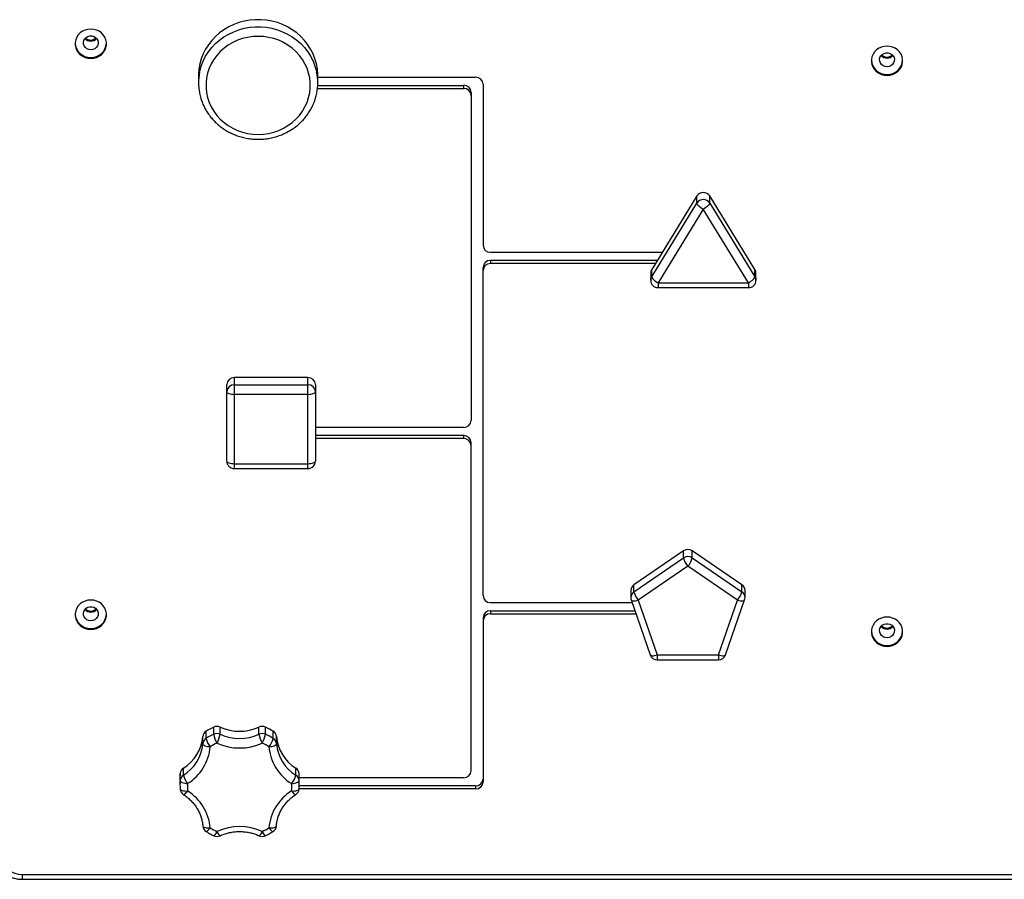
# Model space of a CAD drawing. Units: millimetres. Extents: x 695.59 to 699.87, y 510.72 to 514.7.
# Drawn here: x 697.16 to 697.82, y 512.24 to 512.82 of the extents above; entities that cross this region are included whole.
import ezdxf

# ---------------------------------------------------------------- set-up
doc = ezdxf.new("R2010")
doc.units = ezdxf.units.MM

msp = doc.modelspace()

# ---------------------------------------------------------------- linework, layer by layer
at = {"color": 7, "linetype": 'Continuous', "lineweight": 25}
for p, q in [((697.27556, 512.783), (697.27556, 512.77822)), ((697.35556, 512.77822), (697.35556, 512.783)), ((697.35556, 512.78199), (697.46145, 512.78199)), ((697.35537, 512.77447), (697.45345, 512.77447)), ((697.35552, 512.77652), (697.45345, 512.77652)), ((697.45345, 512.77652), (697.45345, 512.77447)), ((697.46645, 512.77729), (697.46645, 512.66922)), ((697.45845, 512.77182), (697.45845, 512.55176)), ((697.60989, 512.70231), (697.57958, 512.65298)), ((697.60989, 512.69752), (697.60989, 512.70231)), ((697.61855, 512.69752), (697.61855, 512.70231)), ((697.64886, 512.65298), (697.61855, 512.70231)), ((697.57958, 512.64819), (697.60989, 512.69752)), ((697.61855, 512.69752), (697.64886, 512.64819)), ((697.61422, 512.69346), (697.58391, 512.64413)), ((697.64453, 512.64413), (697.61422, 512.69346)), ((697.58668, 512.66452), (697.47145, 512.66452)), ((697.58332, 512.65906), (697.47145, 512.65906)), ((697.47145, 512.65906), (697.47145, 512.65701)), ((697.58206, 512.65701), (697.47145, 512.65701)), ((697.46645, 512.4343), (697.46645, 512.65436)), ((697.57891, 512.65063), (697.57891, 512.64584)), ((697.57958, 512.64819), (697.57958, 512.65298)), ((697.64886, 512.64819), (697.64886, 512.65298)), ((697.64953, 512.64584), (697.64953, 512.65063)), ((697.58391, 512.64413), (697.64453, 512.64413)), ((697.58391, 512.64413), (697.58391, 512.64084)), ((697.64453, 512.64413), (697.64453, 512.64084)), ((697.58391, 512.64084), (697.64453, 512.64084)), ((697.29451, 512.52448), (697.29451, 512.57578)), ((697.29951, 512.58048), (697.29951, 512.51948)), ((697.34901, 512.58048), (697.29951, 512.58048)), ((697.29951, 512.57569), (697.34901, 512.57569)), ((697.34901, 512.51948), (697.34901, 512.58048)), ((697.35401, 512.57578), (697.35401, 512.52448)), ((697.34901, 512.56928), (697.29951, 512.56928)), ((697.45345, 512.54706), (697.35401, 512.54706)), ((697.45345, 512.5416), (697.35401, 512.5416)), ((697.45345, 512.53955), (697.35401, 512.53955)), ((697.45345, 512.5416), (697.45345, 512.53955)), ((697.45845, 512.31684), (697.45845, 512.5369)), ((697.29951, 512.52277), (697.34901, 512.52277)), ((697.29951, 512.51948), (697.34901, 512.51948)), ((697.60096, 512.4643), (697.56768, 512.44157)), ((697.60096, 512.45951), (697.60096, 512.4643)), ((697.60684, 512.45951), (697.60684, 512.4643)), ((697.64013, 512.44157), (697.60684, 512.4643)), ((697.56768, 512.43678), (697.60096, 512.45951)), ((697.60684, 512.45951), (697.64013, 512.43678)), ((697.6039, 512.454), (697.57062, 512.43127)), ((697.63719, 512.43127), (697.6039, 512.454)), ((697.56562, 512.43777), (697.56562, 512.43298)), ((697.56768, 512.43678), (697.56768, 512.44157)), ((697.64013, 512.43678), (697.64013, 512.44157)), ((697.64219, 512.43298), (697.64219, 512.43777)), ((697.56589, 512.43135), (697.57861, 512.39458)), ((697.57062, 512.43127), (697.58333, 512.3945)), ((697.62448, 512.3945), (697.63719, 512.43127)), ((697.6292, 512.39458), (697.64192, 512.43135)), ((697.47145, 512.4296), (697.5665, 512.4296)), ((697.47145, 512.42414), (697.56838, 512.42414)), ((697.47145, 512.42414), (697.47145, 512.42208)), ((697.46645, 512.41944), (697.46645, 512.30932)), ((697.47145, 512.42208), (697.56909, 512.42208)), ((697.58333, 512.3945), (697.62448, 512.3945)), ((697.58333, 512.3945), (697.58333, 512.39121)), ((697.58333, 512.39121), (697.62448, 512.39121)), ((697.62448, 512.3945), (697.62448, 512.39121)), ((697.28577, 512.34129), (697.28577, 512.34607)), ((697.29011, 512.34129), (697.29011, 512.34607)), ((697.31615, 512.34129), (697.31615, 512.34607)), ((697.32049, 512.34129), (697.32049, 512.34607)), ((697.27843, 512.33495), (697.27843, 512.33974)), ((697.2806, 512.33848), (697.2806, 512.34327)), ((697.32565, 512.33848), (697.32565, 512.34327)), ((697.32783, 512.33495), (697.32783, 512.33974)), ((697.26541, 512.31376), (697.26541, 512.31855)), ((697.34085, 512.31376), (697.34085, 512.31855)), ((697.26313, 512.31221), (697.26313, 512.30742)), ((697.26324, 512.31023), (697.26324, 512.31501)), ((697.34302, 512.31023), (697.34302, 512.31501)), ((697.34313, 512.30742), (697.34313, 512.31221)), ((697.45345, 512.31214), (697.34313, 512.31214)), ((697.46145, 512.30667), (697.34312, 512.30667)), ((697.46145, 512.30667), (697.46145, 512.30462)), ((697.46145, 512.30462), (697.34302, 512.30462)), ((697.15745, 512.2473), (698.31745, 512.2473)), ((697.15745, 512.24401), (697.15745, 512.2473)), ((697.15745, 512.24401), (698.31745, 512.24401))]:
    msp.add_line(p, q, dxfattribs=at)
at = {"color": 7, "linetype": 'Continuous', "lineweight": 25, "flags": 128}
for points in [[(697.35556, 512.783), (697.35555, 512.78388), (697.35529, 512.7874), (697.35468, 512.79088), (697.35372, 512.79428), (697.35243, 512.79759), (697.35081, 512.80077), (697.34889, 512.80379), (697.34667, 512.80664), (697.34418, 512.80927), (697.34144, 512.81167), (697.33847, 512.81382), (697.33529, 512.8157), (697.33195, 512.81729), (697.32846, 512.81858), (697.32486, 512.81956), (697.32117, 512.82022), (697.31744, 512.82055), (697.31369, 512.82055), (697.30996, 512.82022), (697.30627, 512.81956), (697.30267, 512.81858), (697.29918, 512.81729), (697.29584, 512.8157), (697.29266, 512.81382), (697.28969, 512.81167), (697.28695, 512.80927), (697.28446, 512.80664), (697.28224, 512.80379), (697.28032, 512.80077), (697.2787, 512.79759), (697.27741, 512.79428), (697.27645, 512.79088), (697.27584, 512.7874), (697.27558, 512.78388), (697.27556, 512.783)], [(697.20332, 512.79452), (697.20525, 512.79468), (697.20712, 512.79518), (697.20885, 512.79599), (697.2104, 512.79709), (697.2117, 512.79844), (697.21272, 512.79999), (697.21342, 512.80168), (697.21378, 512.80347), (697.21378, 512.80529), (697.21342, 512.80708), (697.21272, 512.80878), (697.2117, 512.81033), (697.2104, 512.81167), (697.20885, 512.81277), (697.20712, 512.81358), (697.20525, 512.81408), (697.20332, 512.81425), (697.2014, 512.81408), (697.19953, 512.81358), (697.1978, 512.81277), (697.19625, 512.81167), (697.19495, 512.81033), (697.19393, 512.80878), (697.19323, 512.80708), (697.19287, 512.80529), (697.19287, 512.80347), (697.19323, 512.80168), (697.19393, 512.79999), (697.19495, 512.79844), (697.19625, 512.79709), (697.1978, 512.79599), (697.19953, 512.79518), (697.2014, 512.79468), (697.20332, 512.79452)], [(697.27623, 512.78503), (697.27645, 512.78609), (697.27741, 512.78949), (697.2787, 512.7928), (697.28032, 512.79598), (697.28224, 512.79901), (697.28446, 512.80185), (697.28695, 512.80448), (697.28969, 512.80688), (697.29266, 512.80903), (697.29584, 512.81091), (697.29918, 512.81251), (697.30267, 512.8138), (697.30627, 512.81477), (697.30996, 512.81543), (697.31369, 512.81576), (697.31744, 512.81576), (697.32117, 512.81543), (697.32486, 512.81477), (697.32846, 512.8138), (697.33195, 512.81251), (697.33529, 512.81091), (697.33847, 512.80903), (697.34144, 512.80688), (697.34418, 512.80448), (697.34667, 512.80185), (697.34889, 512.79901), (697.35081, 512.79598), (697.35243, 512.7928), (697.35372, 512.78949), (697.35468, 512.78609), (697.35483, 512.7854)], [(697.20332, 512.80037), (697.20198, 512.80054), (697.20073, 512.80105), (697.19967, 512.80186), (697.19889, 512.80291), (697.19843, 512.80411), (697.19834, 512.80539), (697.19861, 512.80664), (697.19924, 512.80778), (697.20017, 512.80871), (697.20133, 512.80938), (697.20264, 512.80972), (697.20401, 512.80972), (697.20532, 512.80938), (697.20648, 512.80871), (697.20741, 512.80778), (697.20804, 512.80664), (697.20831, 512.80539), (697.20822, 512.80411), (697.20776, 512.80291), (697.20698, 512.80186), (697.20592, 512.80105), (697.20467, 512.80054), (697.20332, 512.80037)], [(697.31556, 512.74362), (697.31911, 512.74378), (697.32261, 512.74429), (697.32604, 512.74512), (697.32937, 512.74628), (697.33255, 512.74775), (697.33556, 512.74951), (697.33836, 512.75155), (697.34093, 512.75385), (697.34324, 512.75637), (697.34527, 512.75911), (697.34699, 512.76202), (697.34839, 512.76508), (697.34945, 512.76826), (697.35016, 512.77153), (697.35052, 512.77484), (697.35052, 512.77817), (697.35016, 512.78149), (697.34945, 512.78475), (697.34839, 512.78793), (697.34699, 512.79099), (697.34527, 512.7939), (697.34324, 512.79664), (697.34093, 512.79916), (697.33836, 512.80146), (697.33556, 512.8035), (697.33255, 512.80526), (697.32937, 512.80673), (697.32604, 512.80789), (697.32261, 512.80872), (697.31911, 512.80923), (697.31556, 512.80939), (697.31202, 512.80923), (697.30852, 512.80872), (697.30509, 512.80789), (697.30176, 512.80673), (697.29858, 512.80526), (697.29557, 512.8035), (697.29277, 512.80146), (697.2902, 512.79916), (697.28789, 512.79664), (697.28586, 512.7939), (697.28414, 512.79099), (697.28274, 512.78793), (697.28168, 512.78475), (697.28097, 512.78149), (697.28061, 512.77817), (697.28061, 512.77484), (697.28097, 512.77153), (697.28168, 512.76826), (697.28274, 512.76508), (697.28414, 512.76202), (697.28586, 512.75911), (697.28789, 512.75637), (697.2902, 512.75385), (697.29277, 512.75155), (697.29557, 512.74951), (697.29858, 512.74775), (697.30176, 512.74628), (697.30509, 512.74512), (697.30852, 512.74429), (697.31202, 512.74378), (697.31556, 512.74362)], [(697.73745, 512.78312), (697.73938, 512.78329), (697.74124, 512.78379), (697.74298, 512.7846), (697.74452, 512.78569), (697.74583, 512.78704), (697.74685, 512.78859), (697.74755, 512.79029), (697.74791, 512.79208), (697.74791, 512.7939), (697.74755, 512.79569), (697.74685, 512.79738), (697.74583, 512.79893), (697.74452, 512.80028), (697.74298, 512.80137), (697.74124, 512.80219), (697.73938, 512.80268), (697.73745, 512.80285), (697.73552, 512.80268), (697.73366, 512.80219), (697.73192, 512.80137), (697.73038, 512.80028), (697.72907, 512.79893), (697.72805, 512.79738), (697.72735, 512.79569), (697.72699, 512.7939), (697.72699, 512.79208), (697.72735, 512.79029), (697.72805, 512.78859), (697.72907, 512.78704), (697.73038, 512.78569), (697.73192, 512.7846), (697.73366, 512.78379), (697.73552, 512.78329), (697.73745, 512.78312)], [(697.73745, 512.78897), (697.7361, 512.78915), (697.73485, 512.78966), (697.7338, 512.79046), (697.73301, 512.79151), (697.73255, 512.79271), (697.73246, 512.79399), (697.73274, 512.79524), (697.73337, 512.79638), (697.73429, 512.79731), (697.73546, 512.79798), (697.73677, 512.79832), (697.73813, 512.79832), (697.73944, 512.79798), (697.74061, 512.79731), (697.74153, 512.79638), (697.74216, 512.79524), (697.74244, 512.79399), (697.74235, 512.79271), (697.74189, 512.79151), (697.7411, 512.79046), (697.74005, 512.78966), (697.7388, 512.78915), (697.73745, 512.78897)], [(697.60989, 512.69752), (697.60998, 512.69714), (697.61022, 512.69669), (697.61062, 512.69618), (697.61116, 512.69562), (697.61182, 512.69506), (697.61257, 512.69449), (697.61338, 512.69395), (697.61422, 512.69346)], [(697.61855, 512.69752), (697.61847, 512.69714), (697.61822, 512.69669), (697.61782, 512.69618), (697.61728, 512.69562), (697.61663, 512.69506), (697.61588, 512.69449), (697.61507, 512.69395), (697.61422, 512.69346)], [(697.57958, 512.65298), (697.57908, 512.65184), (697.57891, 512.65063)], [(697.57891, 512.64584), (697.57908, 512.64705), (697.57958, 512.64819)], [(697.57958, 512.64819), (697.57966, 512.64781), (697.57991, 512.64735), (697.58031, 512.64684), (697.58085, 512.64629), (697.58151, 512.64572), (697.58225, 512.64516), (697.58307, 512.64462), (697.58391, 512.64413)], [(697.64453, 512.64413), (697.64538, 512.64462), (697.64619, 512.64516), (697.64694, 512.64572), (697.6476, 512.64629), (697.64813, 512.64684), (697.64853, 512.64735), (697.64878, 512.64781), (697.64886, 512.64819)], [(697.64953, 512.65063), (697.64936, 512.65184), (697.64886, 512.65298)], [(697.64886, 512.64819), (697.64936, 512.64705), (697.64953, 512.64584)], [(697.29451, 512.57099), (697.29461, 512.57066), (697.29489, 512.57034), (697.29536, 512.57004), (697.29598, 512.56978), (697.29673, 512.56957), (697.2976, 512.56941), (697.29854, 512.56931), (697.29951, 512.56928)], [(697.34901, 512.56928), (697.34999, 512.56931), (697.35092, 512.56941), (697.35179, 512.56957), (697.35255, 512.56978), (697.35317, 512.57004), (697.35363, 512.57034), (697.35391, 512.57066), (697.35401, 512.57099)], [(697.29451, 512.52448), (697.29461, 512.52414), (697.29489, 512.52382), (697.29536, 512.52353), (697.29598, 512.52327), (697.29673, 512.52306), (697.2976, 512.5229), (697.29854, 512.5228), (697.29951, 512.52277)], [(697.34901, 512.52277), (697.34999, 512.5228), (697.35092, 512.5229), (697.35179, 512.52306), (697.35255, 512.52327), (697.35317, 512.52353), (697.35363, 512.52382), (697.35391, 512.52414), (697.35401, 512.52448)], [(697.20332, 512.41159), (697.20525, 512.41176), (697.20712, 512.41226), (697.20885, 512.41307), (697.2104, 512.41417), (697.2117, 512.41551), (697.21272, 512.41706), (697.21342, 512.41876), (697.21378, 512.42055), (697.21378, 512.42237), (697.21342, 512.42416), (697.21272, 512.42586), (697.2117, 512.4274), (697.2104, 512.42875), (697.20885, 512.42985), (697.20712, 512.43066), (697.20525, 512.43116), (697.20332, 512.43133), (697.2014, 512.43116), (697.19953, 512.43066), (697.1978, 512.42985), (697.19625, 512.42875), (697.19495, 512.4274), (697.19393, 512.42586), (697.19323, 512.42416), (697.19287, 512.42237), (697.19287, 512.42055), (697.19323, 512.41876), (697.19393, 512.41706), (697.19495, 512.41551), (697.19625, 512.41417), (697.1978, 512.41307), (697.19953, 512.41226), (697.2014, 512.41176), (697.20332, 512.41159)], [(697.56589, 512.43135), (697.56595, 512.43123), (697.56622, 512.43099), (697.56666, 512.43083), (697.56725, 512.43075), (697.56797, 512.43075), (697.5688, 512.43085), (697.56969, 512.43102), (697.57062, 512.43127)], [(697.63719, 512.43127), (697.63812, 512.43102), (697.63901, 512.43085), (697.63983, 512.43075), (697.64055, 512.43075), (697.64114, 512.43083), (697.64158, 512.43099), (697.64185, 512.43123), (697.64192, 512.43135)], [(697.20332, 512.41744), (697.20198, 512.41762), (697.20073, 512.41813), (697.19967, 512.41894), (697.19889, 512.41998), (697.19843, 512.42119), (697.19834, 512.42246), (697.19861, 512.42372), (697.19924, 512.42485), (697.20017, 512.42579), (697.20133, 512.42645), (697.20264, 512.4268), (697.20401, 512.4268), (697.20532, 512.42645), (697.20648, 512.42579), (697.20741, 512.42485), (697.20804, 512.42372), (697.20831, 512.42246), (697.20822, 512.42119), (697.20776, 512.41998), (697.20698, 512.41894), (697.20592, 512.41813), (697.20467, 512.41762), (697.20332, 512.41744)], [(697.73745, 512.40019), (697.73938, 512.40036), (697.74124, 512.40086), (697.74298, 512.40167), (697.74452, 512.40277), (697.74583, 512.40411), (697.74685, 512.40566), (697.74755, 512.40736), (697.74791, 512.40915), (697.74791, 512.41097), (697.74755, 512.41276), (697.74685, 512.41446), (697.74583, 512.41601), (697.74452, 512.41735), (697.74298, 512.41845), (697.74124, 512.41926), (697.73938, 512.41976), (697.73745, 512.41993), (697.73552, 512.41976), (697.73366, 512.41926), (697.73192, 512.41845), (697.73038, 512.41735), (697.72907, 512.41601), (697.72805, 512.41446), (697.72735, 512.41276), (697.72699, 512.41097), (697.72699, 512.40915), (697.72735, 512.40736), (697.72805, 512.40566), (697.72907, 512.40411), (697.73038, 512.40277), (697.73192, 512.40167), (697.73366, 512.40086), (697.73552, 512.40036), (697.73745, 512.40019)], [(697.73745, 512.40605), (697.7361, 512.40622), (697.73485, 512.40673), (697.7338, 512.40754), (697.73301, 512.40858), (697.73255, 512.40979), (697.73246, 512.41107), (697.73274, 512.41232), (697.73337, 512.41345), (697.73429, 512.41439), (697.73546, 512.41505), (697.73677, 512.4154), (697.73813, 512.4154), (697.73944, 512.41505), (697.74061, 512.41439), (697.74153, 512.41345), (697.74216, 512.41232), (697.74244, 512.41107), (697.74235, 512.40979), (697.74189, 512.40858), (697.7411, 512.40754), (697.74005, 512.40673), (697.7388, 512.40622), (697.73745, 512.40605)], [(697.57861, 512.39458), (697.57867, 512.39445), (697.57894, 512.39422), (697.57938, 512.39405), (697.57997, 512.39398), (697.58069, 512.39398), (697.58151, 512.39408), (697.5824, 512.39425), (697.58333, 512.3945)], [(697.62448, 512.3945), (697.6254, 512.39425), (697.6263, 512.39408), (697.62712, 512.39398), (697.62784, 512.39398), (697.62843, 512.39405), (697.62887, 512.39422), (697.62914, 512.39445), (697.6292, 512.39458)], [(697.27843, 512.33495), (697.27853, 512.33461), (697.27881, 512.33427), (697.27927, 512.33394), (697.27989, 512.33364), (697.28065, 512.33337), (697.28151, 512.33316), (697.28245, 512.33299), (697.28342, 512.33289)], [(697.32284, 512.33289), (697.32381, 512.33299), (697.32475, 512.33316), (697.32561, 512.33337), (697.32636, 512.33364), (697.32698, 512.33394), (697.32745, 512.33427), (697.32773, 512.33461), (697.32783, 512.33495)], [(697.26324, 512.31023), (697.26334, 512.30988), (697.26362, 512.30954), (697.26408, 512.30922), (697.2647, 512.30891), (697.26546, 512.30865), (697.26632, 512.30843), (697.26725, 512.30827), (697.26823, 512.30816)], [(697.33803, 512.30816), (697.339, 512.30827), (697.33994, 512.30843), (697.3408, 512.30865), (697.34156, 512.30891), (697.34218, 512.30922), (697.34264, 512.30954), (697.34292, 512.30988), (697.34302, 512.31023)], [(697.26324, 512.30462), (697.26334, 512.3043), (697.26362, 512.30399), (697.26408, 512.30373), (697.2647, 512.30352), (697.26546, 512.30336), (697.26632, 512.30326), (697.26725, 512.30323), (697.26823, 512.30326)], [(697.26553, 512.30076), (697.26562, 512.30073), (697.26588, 512.30079), (697.26623, 512.30102), (697.26666, 512.30139), (697.26715, 512.30191), (697.26768, 512.30254), (697.26823, 512.30326)], [(697.33803, 512.30326), (697.339, 512.30323), (697.33994, 512.30326), (697.3408, 512.30336), (697.34156, 512.30352), (697.34218, 512.30373), (697.34264, 512.30399), (697.34292, 512.3043), (697.34302, 512.30462)], [(697.33803, 512.30326), (697.33858, 512.30254), (697.33911, 512.30191), (697.3396, 512.30139), (697.34002, 512.30102), (697.34037, 512.30079), (697.34063, 512.30073), (697.34073, 512.30076)], [(697.27843, 512.2799), (697.27853, 512.27957), (697.27881, 512.27927), (697.27927, 512.279), (697.27989, 512.27879), (697.28065, 512.27863), (697.28151, 512.27853), (697.28245, 512.2785), (697.28342, 512.27854)], [(697.28072, 512.27603), (697.28082, 512.276), (697.28108, 512.27607), (697.28143, 512.27629), (697.28185, 512.27667), (697.28234, 512.27718), (697.28287, 512.27781), (697.28342, 512.27854)], [(697.32284, 512.27854), (697.32381, 512.2785), (697.32475, 512.27853), (697.32561, 512.27863), (697.32636, 512.27879), (697.32698, 512.279), (697.32745, 512.27927), (697.32773, 512.27957), (697.32783, 512.2799)], [(697.32284, 512.27854), (697.32339, 512.27781), (697.32392, 512.27718), (697.3244, 512.27667), (697.32483, 512.27629), (697.32518, 512.27607), (697.32544, 512.276), (697.32554, 512.27604)]]:
    msp.add_lwpolyline(points, dxfattribs=at)
at = {"color": 7, "linetype": 'Continuous', "lineweight": 25}
for centre, radius, start, end in [((697.20332, 512.81135), 0.00518, 220.69633, 319.30367), ((697.20332, 512.81206), 0.0052, 226.02144, 313.97856), ((697.20302, 512.80541), 0.01021, 183.82942, 271.71274), ((697.20366, 512.80538), 0.01018, 268.13486, 356.32298), ((697.73745, 512.79995), 0.00518, 220.69633, 319.30367), ((697.73745, 512.80066), 0.0052, 226.02144, 313.97856), ((697.73714, 512.79401), 0.01021, 183.82942, 271.71274), ((697.73778, 512.79398), 0.01018, 268.13486, 356.32298), ((697.31094, 512.77822), 0.03538, 168.89086, 191.0889), ((697.32018, 512.77822), 0.03538, 348.5338, 11.7124), ((697.4616, 512.77713), 0.00486, 1.83621, 91.72544), ((697.4536, 512.77167), 0.00486, 1.83621, 91.72544), ((697.4536, 512.76961), 0.00486, 1.83621, 91.72544), ((697.61422, 512.69952), 0.00515, 32.77829, 147.22171), ((697.61422, 512.69473), 0.00515, 32.77829, 147.22171), ((697.4713, 512.66938), 0.00486, 181.83621, 271.72544), ((697.4713, 512.65421), 0.00486, 88.27456, 178.16379), ((697.4713, 512.65215), 0.00486, 88.27456, 178.16379), ((697.58391, 512.64584), 0.005, 180, 270), ((697.64453, 512.64584), 0.005, 270, 0), ((697.29937, 512.57562), 0.00486, 88.27456, 178.16379), ((697.29937, 512.57083), 0.00486, 88.27456, 178.16379), ((697.34916, 512.57562), 0.00486, 1.83621, 91.72544), ((697.34916, 512.57083), 0.00486, 1.83621, 91.72544), ((697.4536, 512.55192), 0.00486, 268.27456, 358.16379), ((697.4536, 512.53674), 0.00486, 1.83621, 91.72544), ((697.4536, 512.53469), 0.00486, 1.83621, 91.72544), ((697.29951, 512.52448), 0.005, 180, 270), ((697.34901, 512.52448), 0.005, 270, 0), ((697.6039, 512.45994), 0.00525, 55.98069, 124.01931), ((697.6039, 512.45516), 0.00525, 55.98069, 124.01931), ((697.61435, 512.46311), 0.01386, 195.04737, 221.09113), ((697.59346, 512.46311), 0.01386, 318.90887, 344.95263), ((697.57024, 512.43773), 0.00462, 123.62956, 179.43507), ((697.63757, 512.43773), 0.00462, 0.56493, 56.37044), ((697.4713, 512.43446), 0.00486, 181.83621, 271.72544), ((697.57024, 512.43294), 0.00462, 123.62956, 179.43507), ((697.57062, 512.43298), 0.005, 180, 199.07397), ((697.58106, 512.44038), 0.01386, 195.04737, 221.09113), ((697.62674, 512.44038), 0.01386, 318.90887, 344.95263), ((697.63757, 512.43294), 0.00462, 0.56493, 56.37044), ((697.63719, 512.43298), 0.005, 340.92603, 0), ((697.20332, 512.42843), 0.00518, 220.69633, 319.30367), ((697.20332, 512.42913), 0.0052, 226.02144, 313.97856), ((697.4713, 512.41928), 0.00486, 88.27456, 178.16379), ((697.20302, 512.42248), 0.01021, 183.82942, 271.71274), ((697.20366, 512.42245), 0.01018, 268.13486, 356.32298), ((697.4713, 512.41723), 0.00486, 88.27456, 178.16379), ((697.73714, 512.41108), 0.01021, 183.82942, 271.71274), ((697.73745, 512.41703), 0.00518, 220.69633, 319.30367), ((697.73745, 512.41703), 0.00518, 220.69633, 319.30367), ((697.73745, 512.41774), 0.0052, 226.02144, 313.97856), ((697.73778, 512.41106), 0.01018, 268.13486, 356.32298), ((697.58333, 512.39621), 0.005, 199.07397, 270), ((697.62448, 512.39621), 0.005, 270, 340.92603), ((697.30255, 512.30898), 0.04071, 114.34354, 122.61893), ((697.28794, 512.34125), 0.00529, 65.75537, 114.24463), ((697.30313, 512.37499), 0.03171, 245.75537, 294.24463), ((697.31832, 512.34125), 0.00529, 65.75537, 114.24463), ((697.30371, 512.30898), 0.04071, 57.38107, 65.65646), ((697.25063, 512.34222), 0.02791, 301.97077, 354.89582), ((697.28307, 512.33933), 0.00465, 121.97077, 174.89582), ((697.28307, 512.33454), 0.00465, 121.97077, 174.89582), ((697.30255, 512.3042), 0.04071, 114.34354, 122.61893), ((697.29471, 512.34208), 0.01456, 194.31093, 219.1373), ((697.28794, 512.33647), 0.00529, 65.75537, 114.24463), ((697.30486, 512.34489), 0.01943, 190.69228, 209.43185), ((697.27101, 512.34489), 0.01943, 330.56815, 349.30772), ((697.30313, 512.3702), 0.03171, 245.75537, 294.24463), ((697.31832, 512.33647), 0.00529, 65.75537, 114.24463), ((697.33524, 512.34489), 0.01943, 190.69228, 209.43185), ((697.3014, 512.34489), 0.01943, 330.56815, 349.30772), ((697.30371, 512.3042), 0.04071, 57.38107, 65.65646), ((697.31154, 512.34208), 0.01456, 320.8627, 345.68907), ((697.32319, 512.33933), 0.00465, 5.10418, 58.02923), ((697.32319, 512.33454), 0.00465, 5.10418, 58.02923), ((697.35563, 512.34222), 0.02791, 185.10418, 238.02923), ((697.25063, 512.33744), 0.02791, 301.97077, 354.89582), ((697.25098, 512.33579), 0.03256, 301.97077, 354.89582), ((697.30262, 512.30289), 0.03562, 114.34354, 122.61893), ((697.30313, 512.36908), 0.037, 245.75537, 294.24463), ((697.30364, 512.30289), 0.03562, 57.38107, 65.65646), ((697.35527, 512.33579), 0.03256, 185.10418, 238.02923), ((697.35563, 512.33744), 0.02791, 185.10418, 238.02923), ((697.26787, 512.3146), 0.00465, 121.97077, 174.89582), ((697.33838, 512.3146), 0.00465, 5.10418, 58.02923), ((697.29846, 512.31221), 0.03533, 175.45202, 179.99967), ((697.26787, 512.30981), 0.00465, 121.97077, 174.89582), ((697.27952, 512.31736), 0.01456, 194.31093, 219.1373), ((697.32673, 512.31736), 0.01456, 320.8627, 345.68907), ((697.33838, 512.30981), 0.00465, 5.10418, 58.02923), ((697.3078, 512.31221), 0.03533, 0.00033, 4.54798), ((697.4536, 512.31699), 0.00486, 268.27456, 358.16379), ((697.4616, 512.31153), 0.00486, 268.27456, 358.16379), ((697.29846, 512.30742), 0.03533, 175.45183, 184.54817), ((697.29904, 512.30571), 0.03091, 175.45183, 184.54817), ((697.30722, 512.30571), 0.03091, 355.45183, 4.54817), ((697.3078, 512.30742), 0.03533, 355.45183, 4.54817), ((697.4616, 512.30948), 0.00486, 268.27456, 358.16379), ((697.26823, 512.30497), 0.005, 184.54747, 237.36463), ((697.25098, 512.27564), 0.03256, 5.10418, 58.02923), ((697.35527, 512.27564), 0.03256, 121.97077, 174.89582), ((697.33803, 512.30497), 0.005, 302.63537, 355.45253), ((697.28342, 512.28025), 0.005, 184.54747, 237.36463), ((697.30262, 512.30854), 0.03562, 237.38107, 245.65646), ((697.30313, 512.24235), 0.037, 65.75537, 114.24463), ((697.30364, 512.30854), 0.03562, 294.34354, 302.61893), ((697.32284, 512.28025), 0.005, 302.63537, 355.45253), ((697.28223, 512.27805), 0.00604, 307.14684, 340.98604), ((697.28794, 512.27779), 0.005, 245.64073, 294.35927), ((697.29365, 512.27805), 0.00604, 199.02313, 232.83309), ((697.31261, 512.27805), 0.00604, 307.16869, 340.97606), ((697.31832, 512.27779), 0.005, 245.64073, 294.35927), ((697.32403, 512.27805), 0.00604, 199.0139, 232.85329), ((697.15701, 512.26186), 0.01457, 181.83621, 271.72544)]:
    msp.add_arc(centre, radius, start, end, dxfattribs=at)
for points, knots in [([(697.27627, 512.77131), (697.2764, 512.77066), (697.27673, 512.76891), (697.27761, 512.76613), (697.27888, 512.76299), (697.28045, 512.75996), (697.2823, 512.75708), (697.28441, 512.75437), (697.28677, 512.75184), (697.28935, 512.74953), (697.29215, 512.74743), (697.29513, 512.74559), (697.29827, 512.74399), (697.30155, 512.74267), (697.30494, 512.74163), (697.30842, 512.74089), (697.31197, 512.74041), (697.31436, 512.74036), (697.31556, 512.74033)], [0, 0, 0, 0, 0.0371941, 0.101, 0.1648314, 0.2287003, 0.2926159, 0.3565851, 0.4206121, 0.4846984, 0.5488432, 0.6130438, 0.6772962, 0.7415951, 0.8059349, 0.8703095, 0.9347124, 1, 1, 1, 1]), ([(697.31556, 512.74033), (697.31623, 512.74034), (697.31807, 512.74036), (697.3211, 512.74064), (697.32461, 512.74126), (697.32805, 512.74217), (697.33139, 512.74336), (697.33461, 512.74484), (697.33767, 512.74658), (697.34056, 512.74857), (697.34325, 512.75079), (697.34572, 512.75324), (697.34794, 512.75588), (697.34991, 512.7587), (697.35161, 512.76167), (697.35302, 512.76478), (697.35413, 512.76791), (697.35461, 512.77004), (697.35484, 512.77107)], [0, 0, 0, 0, 0.035998, 0.100721, 0.165463, 0.2302, 0.294927, 0.359635, 0.424317, 0.488965, 0.55357, 0.618126, 0.682627, 0.747066, 0.811442, 0.875755, 0.940007, 1, 1, 1, 1]), ([(697.26553, 512.30076), (697.26594, 512.30049), (697.26718, 512.29967), (697.26911, 512.29813), (697.27124, 512.29608), (697.27312, 512.29383), (697.27475, 512.29141), (697.27611, 512.28886), (697.27718, 512.28618), (697.27795, 512.28342), (697.27831, 512.28129), (697.27841, 512.28009), (697.27843, 512.27985)], [0, 0, 0, 0, 0.055799, 0.169447, 0.283214, 0.397164, 0.511322, 0.625707, 0.740327, 0.855173, 0.97022, 1, 1, 1, 1]), ([(697.32782, 512.27985), (697.32787, 512.28031), (697.328, 512.28171), (697.32845, 512.28405), (697.3293, 512.2868), (697.33044, 512.28947), (697.33187, 512.29201), (697.33357, 512.2944), (697.33553, 512.29661), (697.33768, 512.29859), (697.33946, 512.29993), (697.34049, 512.30061), (697.34073, 512.30076)], [0, 0, 0, 0, 0.055499, 0.170764, 0.286008, 0.40112, 0.516053, 0.63078, 0.745288, 0.85958, 0.9674, 1, 1, 1, 1]), ([(697.28072, 512.27604), (697.28128, 512.27569), (697.28277, 512.27476), (697.28452, 512.27386), (697.2857, 512.27332), (697.28587, 512.27324)], [0, 0, 0, 0, 0.334853, 0.903096, 1, 1, 1, 1]), ([(697.29, 512.27324), (697.29045, 512.27344), (697.29183, 512.27404), (697.29423, 512.27485), (697.29721, 512.27556), (697.30025, 512.27597), (697.30332, 512.2761), (697.30638, 512.27594), (697.30941, 512.27549), (697.31237, 512.27474), (697.31465, 512.27395), (697.31591, 512.27339), (697.31626, 512.27324)], [0, 0, 0, 0, 0.055581, 0.168499, 0.281386, 0.394192, 0.506942, 0.619657, 0.732356, 0.845057, 0.957786, 1, 1, 1, 1]), ([(697.32038, 512.27324), (697.32098, 512.27352), (697.32258, 512.27427), (697.32428, 512.27524), (697.32537, 512.27593), (697.32554, 512.27604)], [0, 0, 0, 0, 0.3346189, 0.9026041, 1, 1, 1, 1]), ([(697.13745, 512.26311), (697.13746, 512.26261), (697.13749, 512.26132), (697.13781, 512.25924), (697.13847, 512.25693), (697.13943, 512.25471), (697.14067, 512.25262), (697.14218, 512.2507), (697.14393, 512.24897), (697.14589, 512.24746), (697.14803, 512.2462), (697.15033, 512.24521), (697.15274, 512.2445), (697.15513, 512.24408), (697.15671, 512.24403), (697.15745, 512.24401)], [0, 0, 0, 0, 0.0489793, 0.1284634, 0.2079559, 0.2874848, 0.3671044, 0.4468586, 0.5267776, 0.6068768, 0.6871579, 0.7676117, 0.8482207, 0.9289618, 1, 1, 1, 1])]:
    msp.add_open_spline(points, degree=3, knots=knots, dxfattribs=at)

doc.saveas('drawing.dxf')
